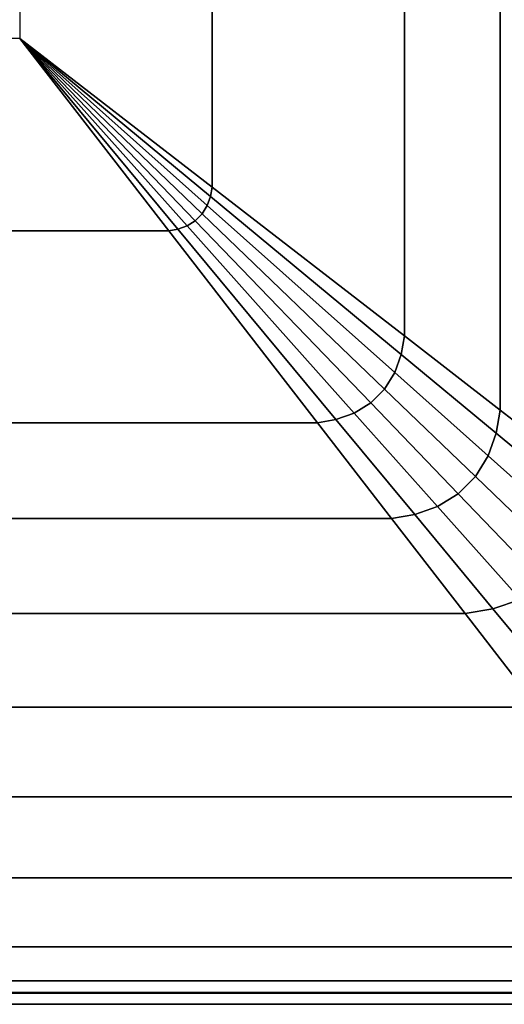
# Model space of a CAD drawing. Units: inches. Extents: x -19.7 to 19.7, y -16.8 to 17.
# Drawn here: x 8.7 to 10.9, y -16.8 to -12.3 of the extents above; entities that cross this region are included whole.
import ezdxf

# ---------------------------------------------------------------- set-up
doc = ezdxf.new("R2010")
doc.units = ezdxf.units.IN
doc.header["$MEASUREMENT"] = 0
doc.layers.add('AFUFU-3D-CH-CU', color=2, linetype='Continuous')

msp = doc.modelspace()

# ---------------------------------------------------------------- linework, layer by layer
at = {"layer": 'AFUFU-3D-CH-CU', "invisible_edges": 5}
msp.add_3dface([(-12.1084, -16.7323, 2.31), (-12.1084, 9.8761, 2.31), (12.1084, 9.8761, 2.31), (12.1084, -16.7323, 2.31)], dxfattribs=at)
at = {"layer": 'AFUFU-3D-CH-CU'}
for points in [[(11.3566, 7.5355, 14.9222), (10.92, 7.1976, 15.0091), (10.92, -14.0537, 15.0091), (11.3566, -14.3916, 14.9222)], [(10.4803, -13.7134, 15.0654), (10.92, -14.0537, 15.0091), (10.92, 7.1976, 15.0091), (10.4803, 6.8572, 15.0654)], [(10.4803, 6.8572, 15.0654), (9.5976, 6.1741, 15.1268), (9.5976, -13.0302, 15.1268), (10.4803, -13.7134, 15.0654)], [(8.7138, -12.3462, 15.15), (9.5976, -13.0302, 15.1268), (9.5976, 6.1741, 15.1268), (8.7138, 5.49, 15.15)], [(-8.7138, -12.3462, 15.15), (-9.3978, -13.23, 15.1267), (9.3978, -13.23, 15.1267), (8.7138, -12.3462, 15.15)], [(9.5976, -13.0302, 15.1268), (8.7138, -12.3462, 15.15), (9.5901, -13.0726, 15.1271), (9.5976, -13.0302, 15.1268)], [(9.5901, -13.0726, 15.1271), (8.7138, -12.3462, 15.15), (9.5751, -13.1145, 15.1277), (9.5901, -13.0726, 15.1271)], [(9.5751, -13.1145, 15.1277), (8.7138, -12.3462, 15.15), (9.5515, -13.1523, 15.1285), (9.5751, -13.1145, 15.1277)], [(9.5515, -13.1523, 15.1285), (8.7138, -12.3462, 15.15), (9.52, -13.1839, 15.1285), (9.5515, -13.1523, 15.1285)], [(9.52, -13.1839, 15.1285), (8.7138, -12.3462, 15.15), (9.4821, -13.2075, 15.1277), (9.52, -13.1839, 15.1285)], [(9.4821, -13.2075, 15.1277), (8.7138, -12.3462, 15.15), (9.4403, -13.2225, 15.1271), (9.4821, -13.2075, 15.1277)], [(9.4403, -13.2225, 15.1271), (8.7138, -12.3462, 15.15), (9.3978, -13.23, 15.1267), (9.4403, -13.2225, 15.1271)], [(9.5976, -13.0302, 15.1268), (9.5901, -13.0726, 15.1271), (10.4654, -13.7982, 15.0669), (10.4803, -13.7134, 15.0654)], [(10.3884, -13.9577, 15.074), (10.4354, -13.8819, 15.0698), (9.5751, -13.1145, 15.1277), (9.5515, -13.1523, 15.1285)], [(9.5901, -13.0726, 15.1271), (9.5751, -13.1145, 15.1277), (10.4354, -13.8819, 15.0698), (10.4654, -13.7982, 15.0669)], [(9.5515, -13.1523, 15.1285), (9.52, -13.1839, 15.1285), (10.3253, -14.0208, 15.074), (10.3884, -13.9577, 15.074)], [(10.2495, -14.0678, 15.0699), (10.3253, -14.0208, 15.074), (9.52, -13.1839, 15.1285), (9.4821, -13.2075, 15.1277)], [(10.081, -14.1126, 15.0653), (9.3978, -13.23, 15.1267), (-9.3978, -13.23, 15.1267), (-10.081, -14.1126, 15.0653)], [(10.081, -14.1126, 15.0653), (10.1658, -14.0978, 15.0669), (9.4403, -13.2225, 15.1271), (9.3978, -13.23, 15.1267)], [(9.4821, -13.2075, 15.1277), (9.4403, -13.2225, 15.1271), (10.1658, -14.0978, 15.0669), (10.2495, -14.0678, 15.0699)], [(10.4803, -13.7134, 15.0654), (10.4654, -13.7982, 15.0669), (10.9016, -14.1598, 15.012), (10.92, -14.0537, 15.0091)], [(10.4654, -13.7982, 15.0669), (10.4354, -13.8819, 15.0698), (10.8644, -14.2645, 15.0176), (10.9016, -14.1598, 15.012)], [(10.4354, -13.8819, 15.0698), (10.3884, -13.9577, 15.074), (10.8058, -14.3594, 15.0251), (10.8644, -14.2645, 15.0176)], [(10.3884, -13.9577, 15.074), (10.3253, -14.0208, 15.074), (10.727, -14.4382, 15.0251), (10.8058, -14.3594, 15.0251)], [(10.3253, -14.0208, 15.074), (10.2495, -14.0678, 15.0699), (10.6321, -14.4968, 15.0177), (10.727, -14.4382, 15.0251)], [(10.92, -14.0537, 15.0091), (10.9016, -14.1598, 15.012), (11.3349, -14.519, 14.9273), (11.3566, -14.3916, 14.9222)], [(10.1658, -14.0978, 15.0669), (10.081, -14.1126, 15.0653), (10.4213, -14.5524, 15.0091), (10.5274, -14.534, 15.012)], [(10.5274, -14.534, 15.012), (10.6321, -14.4968, 15.0177), (10.2495, -14.0678, 15.0699), (10.1658, -14.0978, 15.0669)], [(-10.081, -14.1126, 15.0653), (-10.4213, -14.5524, 15.0091), (10.4213, -14.5524, 15.0091), (10.081, -14.1126, 15.0653)], [(10.9016, -14.1598, 15.012), (10.8644, -14.2645, 15.0176), (11.2909, -14.645, 14.9376), (11.3349, -14.519, 14.9273)], [(10.8644, -14.2645, 15.0176), (10.8058, -14.3594, 15.0251), (11.2212, -14.7591, 14.9499), (11.2909, -14.645, 14.9376)], [(10.8058, -14.3594, 15.0251), (10.727, -14.4382, 15.0251), (11.1268, -14.8535, 14.9499), (11.2212, -14.7591, 14.9499)], [(10.727, -14.4382, 15.0251), (10.6321, -14.4968, 15.0177), (11.0126, -14.9233, 14.9379), (11.1268, -14.8535, 14.9499)], [(10.6321, -14.4968, 15.0177), (10.5274, -14.534, 15.012), (10.8867, -14.9674, 14.928), (11.0126, -14.9233, 14.9379)], [(10.7592, -14.9889, 14.922), (10.4213, -14.5524, 15.0091), (-10.4213, -14.5524, 15.0091), (-10.7592, -14.9889, 14.922)], [(10.5274, -14.534, 15.012), (10.4213, -14.5524, 15.0091), (10.7592, -14.9889, 14.922), (10.8867, -14.9674, 14.928)], [(11.0126, -14.9233, 14.9379), (10.8867, -14.9674, 14.928), (11.2406, -15.3943, 14.8001), (11.3882, -15.3444, 14.8173)], [(10.8867, -14.9674, 14.928), (10.7592, -14.9889, 14.922), (11.0916, -15.4185, 14.7911), (11.2406, -15.3943, 14.8001)], [(-10.7592, -14.9889, 14.922), (-11.0916, -15.4185, 14.7911), (11.0916, -15.4185, 14.7911), (10.7592, -14.9889, 14.922)], [(11.4106, -15.8306, 14.5914), (11.0916, -15.4185, 14.7911), (-11.0916, -15.4185, 14.7911), (-11.4106, -15.8306, 14.5914)], [(-11.4106, -15.8306, 14.5914), (-11.6983, -16.2023, 14.2906), (11.6983, -16.2023, 14.2906), (11.4106, -15.8306, 14.5914)], [(11.9437, -16.5194, 13.9027), (11.6983, -16.2023, 14.2906), (-11.6983, -16.2023, 14.2906), (-11.9437, -16.5194, 13.9027)], [(-11.9437, -16.5194, 13.9027), (-12.1084, -16.7323, 13.531), (12.1084, -16.7323, 13.531), (11.9437, -16.5194, 13.9027)], [(12.1053, -16.6753, 13.5014), (12.1083, -16.7294, 13.4701), (-12.1083, -16.7294, 13.4701), (-12.1053, -16.6753, 13.5014)], [(12.1083, -16.7294, 13.5951), (12.1053, -16.6753, 13.5639), (-12.1053, -16.6753, 13.5639), (-12.1083, -16.7294, 13.5951)], [(-12.1053, -16.6753, 2.3396), (-12.1083, -16.7294, 2.3709), (12.1083, -16.7294, 2.3709), (12.1053, -16.6753, 2.3396)], [(-12.1083, -16.7294, 2.2459), (-12.1053, -16.6753, 2.2771), (12.1053, -16.6753, 2.2771), (12.1083, -16.7294, 2.2459)], [(12.1053, -16.6753, 13.5639), (12.1053, -16.6753, 13.5014), (-12.1053, -16.6753, 13.5014), (-12.1053, -16.6753, 13.5639)], [(-12.1053, -16.6753, 2.2771), (-12.1053, -16.6753, 2.3396), (12.1053, -16.6753, 2.3396), (12.1053, -16.6753, 2.2771)], [(12.1083, -16.7294, 13.4701), (12.1113, -16.7835, 13.5014), (-12.1113, -16.7835, 13.5014), (-12.1083, -16.7294, 13.4701)], [(12.1113, -16.7835, 13.5639), (12.1083, -16.7294, 13.5951), (-12.1083, -16.7294, 13.5951), (-12.1113, -16.7835, 13.5639)], [(-12.1083, -16.7294, 2.3709), (-12.1113, -16.7835, 2.3396), (12.1113, -16.7835, 2.3396), (12.1083, -16.7294, 2.3709)], [(-12.1113, -16.7835, 2.2771), (-12.1083, -16.7294, 2.2459), (12.1083, -16.7294, 2.2459), (12.1113, -16.7835, 2.2771)], [(-12.1084, -16.7323, 13.531), (-12.1084, -16.7323, 2.31), (12.1084, -16.7323, 2.31), (12.1084, -16.7323, 13.531)], [(12.1113, -16.7835, 13.5014), (12.1113, -16.7835, 13.5639), (-12.1113, -16.7835, 13.5639), (-12.1113, -16.7835, 13.5014)], [(-12.1113, -16.7835, 2.3396), (-12.1113, -16.7835, 2.2771), (12.1113, -16.7835, 2.2771), (12.1113, -16.7835, 2.3396)]]:
    msp.add_3dface(points, dxfattribs=at)

doc.saveas('drawing.dxf')
